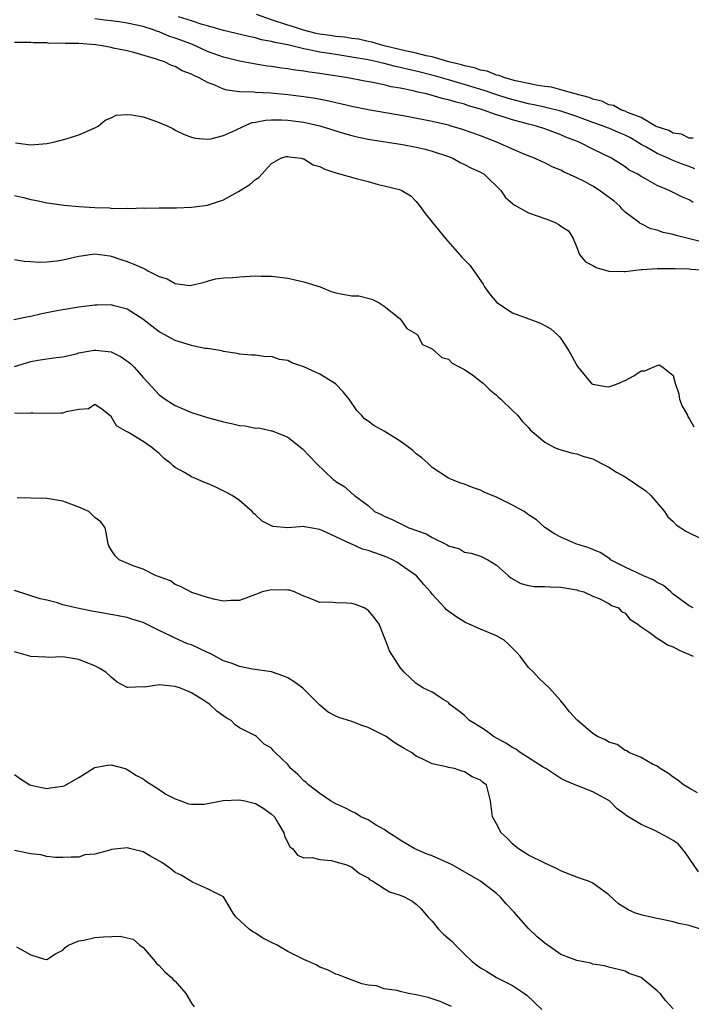
# Model space of a CAD drawing. Units: inches. Extents: x 2604000 to 2607000, y 1518000 to 1521000.
# Drawn here: x 2604084 to 2604167, y 1519196 to 1519318 of the extents above; entities that cross this region are included whole.
import ezdxf

# ---------------------------------------------------------------- set-up
doc = ezdxf.new("R2010")
doc.units = ezdxf.units.IN
doc.header["$MEASUREMENT"] = 0
doc.layers.add('LD26041518_2ft', color=254, linetype='Continuous')

msp = doc.modelspace()

# ---------------------------------------------------------------- linework, layer by layer
at = {"layer": 'LD26041518_2ft'}
for points, elevation in [([(2604167.69, 1519299.69), (2604167, 1519299.98), (2604166.24, 1519300.24), (2604165, 1519300.73), (2604164.8, 1519300.8), (2604164.39, 1519301), (2604163, 1519301.58), (2604161.6, 1519302.4), (2604161, 1519302.72), (2604160.56, 1519303), (2604159.58, 1519303.58), (2604159, 1519303.87), (2604158.19, 1519304.19), (2604157, 1519304.73), (2604156.8, 1519304.8), (2604156.33, 1519305), (2604155, 1519305.47), (2604153, 1519306.2), (2604151, 1519306.85), (2604149.29, 1519307.29), (2604149, 1519307.34), (2604147.66, 1519307.66), (2604147, 1519307.79), (2604144.45, 1519308.45), (2604142.93, 1519308.93), (2604141.44, 1519309.44), (2604137.32, 1519310.68), (2604135.26, 1519311.26), (2604133, 1519311.83), (2604132.03, 1519312.03), (2604131, 1519312.3), (2604130.41, 1519312.41), (2604129, 1519312.79), (2604128.82, 1519312.82), (2604128.13, 1519313), (2604127, 1519313.24), (2604125, 1519313.6), (2604123, 1519313.9), (2604121.92, 1519314.08), (2604121, 1519314.21), (2604119.45, 1519314.55), (2604119, 1519314.61), (2604117, 1519315.1), (2604115.4, 1519315.4), (2604115, 1519315.54), (2604113.75, 1519315.75), (2604113, 1519315.99), (2604112.14, 1519316.14), (2604109, 1519316.89), (2604107, 1519317.49), (2604106.33, 1519317.67), (2604105, 1519318.12), (2604103.41, 1519318.59)], 8156), ([(2604167.48, 1519303.48), (2604167, 1519303.49), (2604166.01, 1519304.01), (2604165, 1519304.14), (2604164.47, 1519304.47), (2604163, 1519304.89), (2604162.79, 1519305), (2604161, 1519306.08), (2604159.29, 1519306.71), (2604159, 1519306.86), (2604158.57, 1519307), (2604157.57, 1519307.57), (2604157, 1519307.66), (2604156.1, 1519308.1), (2604155, 1519308.35), (2604154.55, 1519308.55), (2604152.78, 1519309), (2604151, 1519309.53), (2604149.84, 1519309.84), (2604149, 1519309.92), (2604147.92, 1519310.08), (2604147, 1519310.31), (2604145.35, 1519310.65), (2604144.02, 1519311), (2604143.31, 1519311.31), (2604143, 1519311.35), (2604141.84, 1519311.84), (2604141, 1519311.98), (2604140.25, 1519312.25), (2604139, 1519312.51), (2604138.63, 1519312.63), (2604137.07, 1519313), (2604135, 1519313.63), (2604134.24, 1519313.76), (2604133, 1519314.1), (2604131.62, 1519314.38), (2604129.02, 1519315), (2604127.47, 1519315.47), (2604127, 1519315.55), (2604125.81, 1519315.81), (2604125, 1519315.91), (2604124.06, 1519316.06), (2604123, 1519316.16), (2604122.28, 1519316.28), (2604121, 1519316.46), (2604120.55, 1519316.55), (2604118.95, 1519316.95), (2604117.46, 1519317.46), (2604117, 1519317.58), (2604115, 1519318.24), (2604113.11, 1519318.89)], 8154), ([(2604167.49, 1519295.49), (2604167, 1519295.83), (2604166.17, 1519296.17), (2604164.48, 1519297), (2604163, 1519297.62), (2604161.56, 1519298.44), (2604161, 1519298.74), (2604160.59, 1519299), (2604159.53, 1519299.53), (2604159, 1519299.95), (2604157.3, 1519301), (2604155, 1519302.12), (2604153.28, 1519303), (2604151.64, 1519303.64), (2604151, 1519303.93), (2604149, 1519304.66), (2604147.96, 1519305), (2604147, 1519305.24), (2604145, 1519305.77), (2604143.84, 1519306.16), (2604143, 1519306.41), (2604141.37, 1519307), (2604141, 1519307.11), (2604139.52, 1519307.52), (2604139, 1519307.72), (2604137.97, 1519307.97), (2604137, 1519308.29), (2604136.41, 1519308.41), (2604135, 1519308.82), (2604134.26, 1519309), (2604133.21, 1519309.21), (2604132.62, 1519309.38), (2604131, 1519309.71), (2604129.9, 1519309.9), (2604129, 1519310.13), (2604127.58, 1519310.42), (2604126.59, 1519310.59), (2604124.47, 1519311), (2604121, 1519311.54), (2604119.71, 1519311.71), (2604119, 1519311.83), (2604117.96, 1519311.96), (2604117, 1519312.13), (2604116.22, 1519312.22), (2604115, 1519312.42), (2604114.48, 1519312.48), (2604112.76, 1519312.76), (2604111, 1519313.08), (2604109, 1519313.57), (2604107, 1519314.31), (2604105.15, 1519315.15), (2604103.7, 1519315.7), (2604103, 1519315.95), (2604102.21, 1519316.21), (2604101, 1519316.73), (2604100.79, 1519316.79), (2604100.28, 1519317), (2604099, 1519317.42), (2604097, 1519317.83), (2604096.01, 1519317.99), (2604095, 1519318.1), (2604094.18, 1519318.18), (2604093, 1519318.36)], 8158), ([(2604169, 1519290.48), (2604165.38, 1519291.38), (2604165, 1519291.5), (2604163.75, 1519291.75), (2604163, 1519292.04), (2604162.21, 1519292.21), (2604161, 1519292.83), (2604160.87, 1519292.87), (2604160.74, 1519293), (2604159, 1519294.29), (2604158.64, 1519294.64), (2604158.38, 1519295), (2604157.65, 1519295.65), (2604155.81, 1519297), (2604155, 1519297.52), (2604153.87, 1519298.13), (2604153, 1519298.56), (2604151.32, 1519299.32), (2604151, 1519299.51), (2604149.92, 1519299.92), (2604149, 1519300.42), (2604148.59, 1519300.59), (2604147.72, 1519301), (2604146.54, 1519301.46), (2604145, 1519302.11), (2604143.04, 1519303), (2604141, 1519303.79), (2604140.11, 1519304.11), (2604138.62, 1519304.62), (2604137.36, 1519305), (2604137, 1519305.1), (2604135, 1519305.56), (2604131.81, 1519306.19), (2604127, 1519307.03), (2604125, 1519307.44), (2604123.75, 1519307.75), (2604123, 1519307.9), (2604122.11, 1519308.11), (2604120.44, 1519308.44), (2604119, 1519308.66), (2604117, 1519308.91), (2604114.89, 1519309.11), (2604113, 1519309.19), (2604112.78, 1519309.22), (2604111, 1519309.27), (2604109.46, 1519309.46), (2604109, 1519309.6), (2604107.91, 1519310.09), (2604107, 1519310.42), (2604105.99, 1519311), (2604105.29, 1519311.29), (2604105, 1519311.47), (2604103.87, 1519311.87), (2604103, 1519312.41), (2604102.53, 1519312.53), (2604101.64, 1519313), (2604101, 1519313.21), (2604100.65, 1519313.35), (2604097.85, 1519314.15), (2604097, 1519314.36), (2604095.28, 1519314.72), (2604095, 1519314.79), (2604093.88, 1519315), (2604093.1, 1519315.1), (2604091, 1519315.28), (2604089.28, 1519315.28), (2604089, 1519315.33), (2604087.29, 1519315.29), (2604087, 1519315.36), (2604085.36, 1519315.36), (2604085, 1519315.42), (2604083, 1519315.43)], 8160), ([(2604083.09, 1519302.91), (2604085, 1519302.68), (2604087, 1519302.83), (2604087.83, 1519303), (2604089.4, 1519303.4), (2604091, 1519303.9), (2604093, 1519304.78), (2604093.38, 1519305), (2604094.25, 1519305.75), (2604095, 1519306.04), (2604095.65, 1519306.35), (2604097, 1519306.46), (2604097.58, 1519306.42), (2604099, 1519306.16), (2604100.31, 1519305.69), (2604101, 1519305.47), (2604102.07, 1519305), (2604102.7, 1519304.7), (2604103, 1519304.51), (2604104.01, 1519304.01), (2604105, 1519303.63), (2604105.48, 1519303.48), (2604107, 1519303.38), (2604107.43, 1519303.43), (2604109, 1519303.83), (2604110.48, 1519304.48), (2604111.54, 1519305), (2604112.57, 1519305.43), (2604113, 1519305.49), (2604114.25, 1519305.75), (2604115, 1519305.79), (2604116.21, 1519305.79), (2604117, 1519305.75), (2604119, 1519305.48), (2604121, 1519305.05), (2604124.08, 1519304.08), (2604125, 1519303.82), (2604125.66, 1519303.66), (2604127, 1519303.37), (2604131.29, 1519302.71), (2604133, 1519302.39), (2604134.12, 1519302.12), (2604135, 1519301.87), (2604137, 1519301.2), (2604137.55, 1519301), (2604138.48, 1519300.48), (2604139, 1519300.24), (2604139.79, 1519299.79), (2604141, 1519299.26), (2604141.44, 1519299), (2604143.55, 1519297), (2604144.12, 1519296.12), (2604145, 1519295.37), (2604145.19, 1519295.19), (2604145.56, 1519295), (2604147, 1519294.2), (2604148.2, 1519293.8), (2604149, 1519293.48), (2604149.37, 1519293.37), (2604150.31, 1519293), (2604150.76, 1519292.76), (2604151, 1519292.56), (2604151.95, 1519291.94), (2604152.54, 1519291), (2604153, 1519289.9), (2604153.34, 1519289), (2604154.09, 1519288.09), (2604155, 1519287.66), (2604155.39, 1519287.39), (2604157, 1519286.93), (2604158.89, 1519286.89), (2604159, 1519286.89), (2604159.69, 1519287), (2604161, 1519287.15), (2604161.14, 1519287.14), (2604163, 1519287.29), (2604163.27, 1519287.27), (2604165, 1519287.29), (2604165.26, 1519287.26), (2604167, 1519287.21), (2604167.18, 1519287.18), (2604169, 1519287.07)], 8162), ([(2604083, 1519296.37), (2604084.1, 1519296.1), (2604085, 1519295.86), (2604085.74, 1519295.74), (2604087, 1519295.43), (2604087.39, 1519295.39), (2604089.14, 1519295.14), (2604091, 1519294.98), (2604093, 1519294.86), (2604094.82, 1519294.82), (2604095.24, 1519294.76), (2604097, 1519294.8), (2604097.25, 1519294.75), (2604099, 1519294.83), (2604099.2, 1519294.8), (2604101, 1519294.83), (2604102.82, 1519294.82), (2604103, 1519294.81), (2604103.17, 1519294.83), (2604105, 1519294.89), (2604107, 1519295.14), (2604109, 1519295.81), (2604110.86, 1519296.86), (2604112.28, 1519297.72), (2604113, 1519298.36), (2604113.4, 1519298.6), (2604113.76, 1519299), (2604115, 1519300.35), (2604116.13, 1519301), (2604116.8, 1519301.2), (2604117, 1519301.23), (2604117.18, 1519301.18), (2604118.68, 1519301), (2604118.93, 1519300.93), (2604119, 1519300.93), (2604120.18, 1519300.18), (2604121, 1519299.98), (2604121.63, 1519299.63), (2604123, 1519299.2), (2604123.15, 1519299.15), (2604125.51, 1519298.49), (2604127, 1519298.1), (2604128.27, 1519297.73), (2604129, 1519297.58), (2604130.9, 1519297.1), (2604131, 1519297.08), (2604131.19, 1519297), (2604132.32, 1519296.32), (2604133, 1519295.63), (2604133.48, 1519295), (2604134.1, 1519294.1), (2604135, 1519293.05), (2604136.65, 1519291), (2604138.67, 1519288.67), (2604139, 1519288.33), (2604139.67, 1519287.67), (2604141.33, 1519285.33), (2604141.52, 1519285), (2604142.12, 1519284.12), (2604143.03, 1519283.03), (2604145, 1519281.75), (2604147.03, 1519281), (2604148.46, 1519280.46), (2604149, 1519280.18), (2604149.75, 1519279.75), (2604150.58, 1519279), (2604150.79, 1519278.79), (2604151, 1519278.54), (2604151.99, 1519277), (2604153.06, 1519275.06), (2604154.8, 1519273), (2604154.91, 1519272.91), (2604155, 1519272.86), (2604156.59, 1519272.59), (2604157, 1519272.55), (2604158.26, 1519273), (2604158.77, 1519273.23), (2604159, 1519273.31), (2604160.1, 1519273.9), (2604161, 1519274.51), (2604161.47, 1519274.53), (2604162.5, 1519275), (2604163, 1519275.19), (2604163.27, 1519275.27), (2604163.72, 1519275), (2604165, 1519273.94), (2604165.23, 1519273), (2604165.68, 1519271.68), (2604165.8, 1519271), (2604166.12, 1519270.12), (2604166.76, 1519269), (2604166.82, 1519268.82), (2604167, 1519268.6), (2604167.56, 1519267.56)], 8164), ([(2604083, 1519288.4), (2604084.17, 1519288.17), (2604085, 1519288.16), (2604086.05, 1519288.05), (2604087, 1519288.1), (2604088.23, 1519288.23), (2604089, 1519288.34), (2604091, 1519288.81), (2604093, 1519289.1), (2604094.83, 1519288.83), (2604095, 1519288.82), (2604096.33, 1519288.33), (2604097, 1519288.15), (2604097.82, 1519287.82), (2604099, 1519287.3), (2604099.22, 1519287.22), (2604099.6, 1519287), (2604101, 1519286.27), (2604101.97, 1519285.97), (2604103, 1519285.39), (2604104.83, 1519285.17), (2604105, 1519285.19), (2604106.47, 1519285.53), (2604107, 1519285.71), (2604108.02, 1519285.98), (2604109, 1519286.12), (2604110.15, 1519286.15), (2604111, 1519286.24), (2604113, 1519286.34), (2604113.68, 1519286.32), (2604115, 1519286.33), (2604117, 1519286.05), (2604119, 1519285.62), (2604121.04, 1519285), (2604122.39, 1519284.39), (2604123, 1519284.22), (2604124.05, 1519284.05), (2604125, 1519283.85), (2604125.87, 1519283.87), (2604127.47, 1519283.47), (2604128.4, 1519283), (2604129, 1519282.6), (2604131.01, 1519281), (2604131.82, 1519279.82), (2604133, 1519279.12), (2604133.06, 1519279.06), (2604133.15, 1519279), (2604133.79, 1519277.79), (2604135, 1519277.28), (2604136.19, 1519276.19), (2604137, 1519275.98), (2604137.47, 1519275.47), (2604138.43, 1519275), (2604139, 1519274.7), (2604140.03, 1519273.97), (2604141, 1519273.25), (2604141.32, 1519273), (2604142.15, 1519272.15), (2604143, 1519271.48), (2604143.25, 1519271.25), (2604143.54, 1519271), (2604145, 1519269.6), (2604145.61, 1519269), (2604146.22, 1519268.22), (2604147, 1519267.47), (2604147.2, 1519267.2), (2604149, 1519265.64), (2604150.23, 1519265), (2604150.76, 1519264.76), (2604152.31, 1519264.31), (2604153, 1519264.19), (2604153.87, 1519263.87), (2604155, 1519263.58), (2604156.05, 1519263), (2604157, 1519262.53), (2604157.92, 1519261.92), (2604159, 1519261.32), (2604161.59, 1519259.59), (2604162.21, 1519259), (2604163.91, 1519257), (2604164.33, 1519256.33), (2604165, 1519255.76), (2604165.37, 1519255.37), (2604165.95, 1519255), (2604166.55, 1519254.55), (2604167, 1519254.35), (2604168.27, 1519253.73)], 8166), ([(2604167.47, 1519245), (2604167, 1519245.27), (2604165, 1519246.74), (2604164.69, 1519247), (2604163.79, 1519247.79), (2604163, 1519248.19), (2604162.51, 1519248.51), (2604161.31, 1519249), (2604159, 1519250.08), (2604157.2, 1519251), (2604157.1, 1519251.1), (2604155.89, 1519251.89), (2604155, 1519252.28), (2604154.49, 1519252.49), (2604152.88, 1519253), (2604151, 1519253.81), (2604150.23, 1519254.23), (2604149, 1519255.03), (2604147.97, 1519255.97), (2604147, 1519256.6), (2604146.78, 1519256.78), (2604146.43, 1519257), (2604145, 1519257.82), (2604143, 1519258.79), (2604142.46, 1519259), (2604141.44, 1519259.44), (2604141, 1519259.68), (2604140, 1519260), (2604139, 1519260.41), (2604138.54, 1519260.54), (2604137.39, 1519261), (2604137, 1519261.17), (2604135, 1519262.5), (2604134.47, 1519263), (2604133.69, 1519263.69), (2604133, 1519264.18), (2604132.59, 1519264.59), (2604132.09, 1519265), (2604131, 1519265.77), (2604129.01, 1519267.01), (2604127.74, 1519267.74), (2604127, 1519268.28), (2604126.57, 1519268.57), (2604126.2, 1519269), (2604125.61, 1519269.61), (2604124.63, 1519271), (2604123.91, 1519271.91), (2604123, 1519272.87), (2604122.84, 1519273), (2604121, 1519274.12), (2604119, 1519275.03), (2604117.53, 1519275.53), (2604117, 1519275.8), (2604115.96, 1519275.96), (2604115, 1519276.31), (2604114.29, 1519276.29), (2604113, 1519276.48), (2604112.47, 1519276.48), (2604111, 1519276.6), (2604110.69, 1519276.69), (2604109, 1519276.95), (2604108.79, 1519277), (2604107, 1519277.29), (2604106.67, 1519277.33), (2604105, 1519277.67), (2604103, 1519278.31), (2604102.54, 1519278.54), (2604101.25, 1519279.25), (2604101, 1519279.4), (2604100.07, 1519280.07), (2604098.96, 1519280.96), (2604097, 1519282.21), (2604095.37, 1519282.63), (2604095, 1519282.74), (2604093.29, 1519282.71), (2604093, 1519282.72), (2604091, 1519282.47), (2604089, 1519282.14), (2604088.05, 1519281.95), (2604086.38, 1519281.62), (2604085, 1519281.3), (2604084.74, 1519281.26), (2604082.88, 1519280.88)], 8168), ([(2604083, 1519275.06), (2604085, 1519275.71), (2604085.87, 1519275.87), (2604088.18, 1519276.18), (2604089, 1519276.27), (2604090.64, 1519276.64), (2604091, 1519276.75), (2604092.9, 1519277.1), (2604093.1, 1519277.1), (2604095, 1519276.89), (2604096.27, 1519276.27), (2604097.44, 1519275.44), (2604097.87, 1519275), (2604099, 1519273.69), (2604099.67, 1519273), (2604101, 1519271.55), (2604101.72, 1519271), (2604103, 1519270.21), (2604105, 1519269.36), (2604107, 1519268.72), (2604109, 1519268.17), (2604109.98, 1519267.98), (2604111, 1519267.73), (2604111.68, 1519267.68), (2604113, 1519267.41), (2604113.42, 1519267.42), (2604115, 1519267.05), (2604115.05, 1519267.05), (2604117, 1519266.27), (2604118.82, 1519264.82), (2604120.57, 1519263), (2604122.67, 1519261), (2604122.87, 1519260.87), (2604123, 1519260.75), (2604124.1, 1519260.1), (2604125, 1519259.26), (2604125.16, 1519259.16), (2604125.33, 1519259), (2604127, 1519257.76), (2604127.82, 1519257), (2604128.65, 1519256.65), (2604129, 1519256.44), (2604130, 1519256), (2604131, 1519255.54), (2604132.1, 1519255), (2604134.24, 1519254.24), (2604135, 1519253.77), (2604136.86, 1519252.86), (2604137, 1519252.73), (2604138.38, 1519252.38), (2604139, 1519251.93), (2604139.82, 1519251.82), (2604141, 1519251.44), (2604141.92, 1519251), (2604143, 1519250.34), (2604144.47, 1519249), (2604144.77, 1519248.77), (2604146.04, 1519248.04), (2604147, 1519247.82), (2604147.69, 1519247.69), (2604149, 1519247.68), (2604149.62, 1519247.62), (2604151, 1519247.6), (2604151.5, 1519247.5), (2604153, 1519247.26), (2604153.18, 1519247.18), (2604153.85, 1519247), (2604155, 1519246.48), (2604155.88, 1519246.12), (2604157, 1519245.54), (2604157.33, 1519245.33), (2604158.18, 1519245), (2604158.58, 1519244.58), (2604159, 1519244.34), (2604159.61, 1519243.61), (2604160.58, 1519243), (2604161, 1519242.64), (2604161.99, 1519242.01), (2604163, 1519241.23), (2604163.4, 1519241), (2604164.37, 1519240.37), (2604165, 1519240.18), (2604165.74, 1519239.74), (2604167.47, 1519239)], 8170), ([(2604168.02, 1519221.98), (2604167, 1519222.56), (2604166.27, 1519223), (2604165.58, 1519223.58), (2604165, 1519223.95), (2604164.41, 1519224.41), (2604163.38, 1519225), (2604163, 1519225.31), (2604162.43, 1519225.57), (2604161, 1519226.4), (2604159.49, 1519227), (2604159.23, 1519227.23), (2604159, 1519227.27), (2604158.01, 1519228.01), (2604157, 1519228.31), (2604156.58, 1519228.58), (2604155.59, 1519229), (2604155, 1519229.39), (2604153.03, 1519231.03), (2604152.07, 1519232.07), (2604151.36, 1519233), (2604151, 1519233.43), (2604149.58, 1519235), (2604148.25, 1519236.25), (2604147.59, 1519237), (2604147, 1519237.61), (2604145.95, 1519239), (2604145.5, 1519239.5), (2604145, 1519240.01), (2604144.5, 1519240.5), (2604143.94, 1519241), (2604143, 1519241.53), (2604141, 1519242.35), (2604139.58, 1519243), (2604139.17, 1519243.17), (2604137.92, 1519243.92), (2604136.78, 1519244.78), (2604136.56, 1519245), (2604135, 1519246.71), (2604134.77, 1519247), (2604133.94, 1519247.94), (2604133.05, 1519249), (2604131, 1519250.43), (2604130.65, 1519250.65), (2604130.03, 1519251), (2604129.32, 1519251.32), (2604127.85, 1519251.85), (2604127, 1519252.17), (2604126.33, 1519252.33), (2604125, 1519252.93), (2604124.95, 1519252.95), (2604124.86, 1519253), (2604123, 1519253.85), (2604121.38, 1519254.62), (2604121, 1519254.78), (2604119.1, 1519255.1), (2604119, 1519255.13), (2604117, 1519254.99), (2604115.13, 1519255.13), (2604113.83, 1519255.83), (2604113, 1519256.6), (2604112.78, 1519256.78), (2604112.56, 1519257), (2604111, 1519258.38), (2604110.09, 1519259), (2604109.39, 1519259.39), (2604108.03, 1519260.03), (2604107, 1519260.48), (2604106.62, 1519260.62), (2604105.79, 1519261), (2604105, 1519261.32), (2604104.14, 1519261.86), (2604103, 1519262.5), (2604102.72, 1519262.72), (2604102.46, 1519263), (2604101.63, 1519263.63), (2604101, 1519264.23), (2604100.57, 1519264.57), (2604100.09, 1519265), (2604099, 1519265.73), (2604097.17, 1519266.83), (2604096.85, 1519267), (2604095.69, 1519267.69), (2604095, 1519268.85), (2604094.91, 1519268.91), (2604093.8, 1519269.8), (2604093, 1519270.34), (2604092.21, 1519269.79), (2604091, 1519269.71), (2604089.43, 1519269.43), (2604089, 1519269.27), (2604088.76, 1519269.24), (2604087, 1519269.21), (2604085.26, 1519269.26), (2604085, 1519269.25), (2604084.79, 1519269.21), (2604083, 1519269.26)], 8172), ([(2604168.16, 1519212.16), (2604166.51, 1519214.51), (2604165.62, 1519215.62), (2604165, 1519216.05), (2604164.4, 1519216.4), (2604162.69, 1519217.31), (2604161, 1519218.03), (2604159.16, 1519219.16), (2604159, 1519219.3), (2604158, 1519220), (2604157.08, 1519221), (2604157, 1519221.05), (2604155, 1519222.09), (2604153, 1519222.9), (2604152.8, 1519223), (2604151.52, 1519223.52), (2604151, 1519223.78), (2604150.25, 1519224.25), (2604149.14, 1519225), (2604148.8, 1519225.19), (2604145.96, 1519227), (2604145.41, 1519227.41), (2604145, 1519227.61), (2604144.15, 1519228.15), (2604142.61, 1519229), (2604141.71, 1519229.71), (2604141, 1519230.17), (2604139.63, 1519231), (2604139.32, 1519231.32), (2604139, 1519231.61), (2604138.24, 1519232.24), (2604137.2, 1519233), (2604137, 1519233.23), (2604136.44, 1519233.56), (2604135, 1519234.51), (2604133.9, 1519235), (2604133, 1519235.58), (2604131.5, 1519237), (2604131, 1519237.57), (2604129.66, 1519239.66), (2604129.18, 1519241), (2604128.37, 1519243), (2604127.79, 1519243.79), (2604127, 1519244.72), (2604126.83, 1519244.83), (2604126.51, 1519245), (2604125.43, 1519245.43), (2604125, 1519245.57), (2604124.38, 1519245.62), (2604123, 1519245.63), (2604122.26, 1519245.74), (2604121, 1519245.69), (2604119.8, 1519246.2), (2604119, 1519246.47), (2604118.63, 1519246.63), (2604117.84, 1519247), (2604117.2, 1519247.2), (2604117, 1519247.23), (2604115, 1519247.26), (2604113.8, 1519247), (2604113.22, 1519246.78), (2604113, 1519246.67), (2604111, 1519245.92), (2604109.92, 1519245.92), (2604109, 1519245.86), (2604107.96, 1519246.04), (2604107, 1519246.3), (2604105.07, 1519246.93), (2604103.66, 1519247.66), (2604103, 1519247.92), (2604102.39, 1519248.39), (2604101, 1519248.86), (2604100.92, 1519248.92), (2604100.61, 1519249), (2604099, 1519249.85), (2604097.77, 1519250.23), (2604096.01, 1519251), (2604095.51, 1519251.51), (2604095, 1519252.25), (2604094.74, 1519252.74), (2604094.64, 1519253), (2604094.39, 1519254.39), (2604094.25, 1519255), (2604093.73, 1519255.72), (2604093, 1519256.26), (2604092.23, 1519257), (2604091, 1519257.57), (2604089, 1519258.28), (2604087, 1519258.63), (2604085, 1519258.69), (2604083.3, 1519258.7)], 8174), ([(2604168.4, 1519205), (2604167, 1519205.46), (2604165.71, 1519205.71), (2604165, 1519205.94), (2604163.81, 1519206.19), (2604163, 1519206.33), (2604161.28, 1519206.72), (2604161, 1519206.78), (2604160.3, 1519207), (2604159.41, 1519207.41), (2604158.18, 1519208.18), (2604157, 1519209.27), (2604155, 1519210.74), (2604154.46, 1519211), (2604153.35, 1519211.35), (2604153, 1519211.5), (2604151.91, 1519211.91), (2604151, 1519212.29), (2604150.54, 1519212.54), (2604149, 1519213.22), (2604147, 1519214.23), (2604145.73, 1519215), (2604145.33, 1519215.33), (2604145, 1519215.62), (2604144.32, 1519216.32), (2604143.57, 1519217), (2604143, 1519218.13), (2604142.5, 1519219), (2604142.32, 1519220.32), (2604142.26, 1519221), (2604141.98, 1519221.98), (2604141.75, 1519223), (2604141.29, 1519223.29), (2604141, 1519223.55), (2604139.97, 1519223.97), (2604139, 1519224.6), (2604138.67, 1519224.67), (2604137.76, 1519225), (2604137, 1519225.15), (2604136.78, 1519225.22), (2604135, 1519225.58), (2604133.83, 1519226.17), (2604133, 1519226.54), (2604132.4, 1519227), (2604131.49, 1519227.49), (2604130.25, 1519228.25), (2604129.24, 1519229), (2604127, 1519230.14), (2604126.34, 1519230.34), (2604125, 1519230.87), (2604123.35, 1519231.35), (2604123, 1519231.55), (2604122.02, 1519232.02), (2604121, 1519232.92), (2604118.88, 1519235), (2604117.81, 1519235.81), (2604117, 1519236.29), (2604116.53, 1519236.53), (2604115, 1519237.05), (2604112.6, 1519237.4), (2604111, 1519237.71), (2604110.09, 1519238.09), (2604109, 1519238.44), (2604107.34, 1519239.34), (2604107, 1519239.47), (2604105.97, 1519239.97), (2604105, 1519240.4), (2604104.54, 1519240.54), (2604103, 1519241.24), (2604102.49, 1519241.51), (2604101, 1519242.18), (2604099, 1519243.21), (2604097.6, 1519243.6), (2604097, 1519243.8), (2604094.32, 1519244.32), (2604092.62, 1519244.62), (2604090.63, 1519245), (2604089, 1519245.41), (2604088.35, 1519245.65), (2604087, 1519245.98), (2604086.16, 1519246.16), (2604083, 1519247.16)], 8176), ([(2604165, 1519195.1), (2604164.08, 1519196.08), (2604163.37, 1519197), (2604163, 1519197.34), (2604161, 1519198.99), (2604159.51, 1519199.51), (2604159, 1519199.76), (2604157, 1519200.27), (2604156.46, 1519200.46), (2604155, 1519200.67), (2604154.76, 1519200.76), (2604153, 1519201.09), (2604151, 1519201.84), (2604149, 1519203.26), (2604148.07, 1519204.07), (2604147, 1519205.11), (2604145.16, 1519207.16), (2604144.18, 1519208.18), (2604143.51, 1519209), (2604143, 1519209.46), (2604141, 1519211), (2604137.47, 1519213), (2604137, 1519213.24), (2604135, 1519214.13), (2604134.36, 1519214.36), (2604132.84, 1519215), (2604131.69, 1519215.69), (2604131, 1519216.08), (2604130.47, 1519216.47), (2604129.58, 1519217), (2604129, 1519217.43), (2604128.03, 1519217.97), (2604127, 1519218.62), (2604126.12, 1519219), (2604125.44, 1519219.44), (2604125, 1519219.64), (2604124.12, 1519220.12), (2604123, 1519220.61), (2604122.33, 1519221), (2604121, 1519221.9), (2604119.59, 1519223), (2604119.29, 1519223.29), (2604119, 1519223.48), (2604118.26, 1519224.26), (2604117.4, 1519225), (2604117, 1519225.51), (2604115.45, 1519227), (2604115.23, 1519227.23), (2604115, 1519227.55), (2604114.05, 1519228.05), (2604113.12, 1519229), (2604113, 1519229.08), (2604112.82, 1519229.18), (2604111, 1519230.07), (2604110.47, 1519230.47), (2604109.94, 1519231), (2604109.33, 1519231.33), (2604108.17, 1519232.17), (2604107.3, 1519233), (2604106.45, 1519233.55), (2604105, 1519234.42), (2604103.66, 1519235), (2604103, 1519235.23), (2604101.37, 1519235.37), (2604101, 1519235.44), (2604099.16, 1519235.16), (2604099, 1519235.18), (2604097.08, 1519235.08), (2604097, 1519235.1), (2604095.77, 1519235.77), (2604095, 1519236.37), (2604094.36, 1519237), (2604093.52, 1519237.52), (2604093, 1519237.79), (2604091.7, 1519238.3), (2604091, 1519238.59), (2604089, 1519238.91), (2604087.16, 1519238.84), (2604086.88, 1519238.88), (2604085, 1519238.95), (2604083, 1519239.53)], 8178), ([(2604083, 1519224.27), (2604083.73, 1519223.73), (2604084.89, 1519223), (2604085, 1519222.95), (2604086.59, 1519222.59), (2604087, 1519222.54), (2604087.41, 1519222.59), (2604089, 1519222.81), (2604089.15, 1519222.85), (2604091, 1519223.91), (2604092.9, 1519225.1), (2604093, 1519225.15), (2604094.57, 1519225.43), (2604095, 1519225.48), (2604096.74, 1519225), (2604097, 1519224.91), (2604098.15, 1519224.15), (2604099, 1519223.71), (2604099.41, 1519223.41), (2604100.09, 1519223), (2604101, 1519222.38), (2604101.81, 1519221.81), (2604103, 1519221.22), (2604103.7, 1519221), (2604104.63, 1519220.63), (2604105, 1519220.57), (2604106.59, 1519220.59), (2604107, 1519220.65), (2604108.98, 1519221.02), (2604111, 1519221.11), (2604111.64, 1519221), (2604113, 1519220.67), (2604114.03, 1519220.03), (2604115, 1519219.34), (2604115.34, 1519219), (2604115.87, 1519218.13), (2604116.51, 1519217), (2604116.61, 1519216.61), (2604117.25, 1519215.25), (2604117.62, 1519215), (2604118.22, 1519214.22), (2604119, 1519213.91), (2604120.05, 1519213.95), (2604121, 1519213.7), (2604122.46, 1519213.54), (2604123, 1519213.41), (2604124.38, 1519213), (2604125, 1519212.72), (2604125.95, 1519211.95), (2604127, 1519211.39), (2604127.2, 1519211.2), (2604127.61, 1519211), (2604129, 1519210.08), (2604129.67, 1519209.67), (2604131, 1519209.24), (2604131.59, 1519209), (2604132.5, 1519208.5), (2604133, 1519208.13), (2604133.57, 1519207.57), (2604134.49, 1519206.49), (2604135, 1519205.99), (2604135.78, 1519205), (2604136.38, 1519204.38), (2604137.47, 1519203.47), (2604137.88, 1519203), (2604139, 1519201.9), (2604139.97, 1519201), (2604141, 1519200.2), (2604141.76, 1519199.76), (2604142.98, 1519199), (2604145, 1519198), (2604146.48, 1519197), (2604146.78, 1519196.78), (2604148.62, 1519195)], 8180), ([(2604137.4, 1519195.4), (2604136, 1519196), (2604135, 1519196.34), (2604134.5, 1519196.5), (2604133, 1519196.85), (2604132.05, 1519197), (2604131, 1519197.24), (2604130.63, 1519197.37), (2604129, 1519197.59), (2604128.05, 1519197.95), (2604127, 1519198.03), (2604126.22, 1519198.22), (2604124.16, 1519199), (2604123.34, 1519199.34), (2604123, 1519199.39), (2604121.95, 1519199.95), (2604121, 1519200.27), (2604120.56, 1519200.56), (2604119.59, 1519201), (2604119, 1519201.24), (2604117, 1519202.21), (2604115.68, 1519203), (2604115, 1519203.36), (2604113.89, 1519203.89), (2604113, 1519204.5), (2604112.66, 1519204.66), (2604112.21, 1519205), (2604110.53, 1519206.53), (2604110.21, 1519207), (2604109, 1519209.02), (2604107, 1519210.05), (2604105.13, 1519210.87), (2604105, 1519210.94), (2604104.92, 1519211), (2604103.74, 1519211.74), (2604103, 1519212.06), (2604102.47, 1519212.47), (2604101.73, 1519213), (2604101.33, 1519213.33), (2604099.85, 1519214.15), (2604099, 1519214.65), (2604097.48, 1519215), (2604097, 1519215.13), (2604095.07, 1519214.93), (2604094.83, 1519214.83), (2604093, 1519214.34), (2604091.75, 1519214.25), (2604091, 1519213.97), (2604090.02, 1519213.98), (2604089, 1519213.93), (2604088.07, 1519213.93), (2604087, 1519214.07), (2604086.27, 1519214.27), (2604085, 1519214.39), (2604083, 1519214.82)], 8182), ([(2604083.21, 1519202.79), (2604085, 1519201.81), (2604086.73, 1519201.27), (2604087, 1519201.23), (2604088.08, 1519201.92), (2604089, 1519202.39), (2604089.27, 1519202.73), (2604089.71, 1519203), (2604091, 1519203.55), (2604091.62, 1519203.62), (2604093, 1519203.99), (2604094.07, 1519204.07), (2604096.15, 1519204.15), (2604097, 1519203.92), (2604097.76, 1519203.76), (2604098.6, 1519203), (2604099, 1519202.71), (2604100.48, 1519201), (2604100.7, 1519200.7), (2604101, 1519200.47), (2604101.71, 1519199.71), (2604102.52, 1519199), (2604102.74, 1519198.74), (2604103, 1519198.54), (2604104.31, 1519197), (2604105, 1519195.78), (2604105.34, 1519195.34)], 8184)]:
    msp.add_lwpolyline(points, dxfattribs=dict(at, elevation=elevation))

doc.saveas('drawing.dxf')
